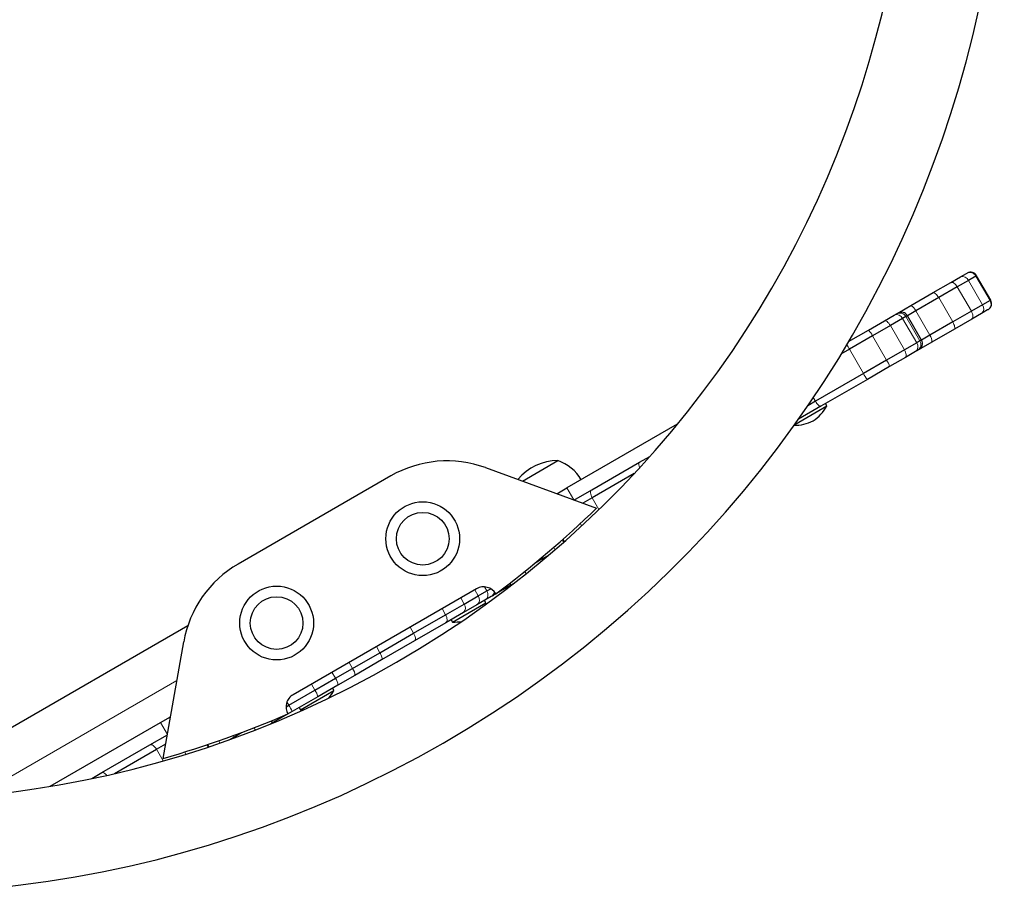
# Model space of a CAD drawing. Extents: x -83 to 628, y -9 to 505.
# Drawn here: x 268 to 286, y 93 to 109 of the extents above; entities that cross this region are included whole.
import ezdxf

# ---------------------------------------------------------------- set-up
doc = ezdxf.new("R2010")
doc.units = 0
doc.header["$LTSCALE"] = 0.125
doc.header["$MEASUREMENT"] = 0
doc.layers.add('CONTOUR', color=7, linetype='CONTINUOUS')

msp = doc.modelspace()

# ---------------------------------------------------------------- linework, layer by layer
at = {"layer": 'CONTOUR', "lineweight": 25}
for p, q in [((284.88073, 103.94506), (285.05408, 104.04515)), ((285.05408, 104.04515), (285.1622, 104.10757)), ((285.1622, 104.10757), (285.1709, 104.11259)), ((285.33021, 104.06023), (285.19402, 103.9816)), ((285.34166, 104.06684), (285.33021, 104.06023)), ((285.59166, 103.63383), (285.34166, 104.06684)), ((284.57026, 103.76581), (284.88073, 103.94506)), ((284.99745, 103.86811), (284.66641, 103.67699)), ((285.19402, 103.9816), (284.99745, 103.86811)), ((284.17258, 103.53621), (284.57026, 103.76581)), ((284.66641, 103.67699), (284.25747, 103.44089)), ((283.97235, 103.42061), (284.17258, 103.53621)), ((285.44402, 103.54859), (285.24745, 103.4351)), ((285.58021, 103.62722), (285.44402, 103.54859)), ((285.59166, 103.63383), (285.58021, 103.62722)), ((283.70258, 103.26486), (283.87756, 103.36588)), ((283.87756, 103.36588), (283.91776, 103.38909)), ((283.91776, 103.38909), (283.93957, 103.40168)), ((283.93957, 103.40168), (283.97235, 103.42061)), ((284.08365, 103.34053), (284.02553, 103.30698)), ((284.11032, 103.35593), (284.08365, 103.34053)), ((284.25747, 103.44089), (284.11032, 103.35593)), ((284.36032, 102.92292), (284.11032, 103.35593)), ((285.24745, 103.4351), (284.91641, 103.24397)), ((285.42908, 103.39563), (285.25573, 103.29554)), ((285.5372, 103.45805), (285.42908, 103.39563)), ((285.5459, 103.46308), (285.5372, 103.45805)), ((283.41738, 103.1002), (283.70258, 103.26486)), ((283.80686, 103.18073), (283.48992, 102.99774)), ((284.02553, 103.30698), (283.80686, 103.18073)), ((284.91641, 103.24397), (284.50747, 103.00787)), ((285.25573, 103.29554), (284.94526, 103.11629)), ((283.06531, 102.89693), (283.41738, 103.1002)), ((283.48992, 102.99774), (283.07875, 102.76035)), ((284.50747, 103.00787), (284.36032, 102.92292)), ((284.94526, 103.11629), (284.54758, 102.8867)), ((284.27553, 102.87397), (284.05686, 102.74771)), ((284.33365, 102.90752), (284.27553, 102.87397)), ((284.36032, 102.92292), (284.33365, 102.90752)), ((284.54758, 102.8867), (284.34735, 102.77109)), ((283.07875, 102.76035), (282.92929, 102.67406)), ((284.05686, 102.74771), (283.73992, 102.56473)), ((284.25256, 102.71636), (284.07758, 102.61534)), ((284.29276, 102.73957), (284.25256, 102.71636)), ((284.31457, 102.75216), (284.29276, 102.73957)), ((284.34735, 102.77109), (284.31457, 102.75216)), ((283.73992, 102.56473), (283.32875, 102.32734)), ((283.79238, 102.45068), (283.39956, 102.22388)), ((284.07758, 102.61534), (283.79238, 102.45068)), ((283.32875, 102.32734), (282.47434, 101.83405)), ((283.39956, 102.22388), (282.56997, 101.74492)), ((282.10535, 101.42255), (282.67478, 101.7513)), ((282.56997, 101.74492), (282.17072, 101.51441)), ((282.47434, 101.83405), (282.33877, 101.75577)), ((282.67478, 101.7513), (282.65134, 101.7919)), ((280.01631, 101.42527), (278.05567, 100.29329)), ((277.26469, 100.41397), (277.89593, 100.77841)), ((278.49666, 100.25922), (279.34779, 100.75062)), ((279.34779, 100.75062), (279.52735, 100.85429)), ((276.60771, 100.65309), (278.5837, 99.93389)), ((279.2486, 100.54901), (278.50313, 100.11862)), ((274.92367, 100.50575), (272.20888, 98.93837)), ((277.8753, 100.18915), (278.05567, 100.29329)), ((278.18067, 100.07678), (278.49666, 100.25922)), ((278.50313, 100.11862), (278.33804, 100.0233)), ((278.00854, 99.34137), (277.98604, 99.38034)), ((277.62711, 99.03549), (277.48909, 98.95581)), ((277.71255, 99.08482), (277.62711, 99.03549)), ((276.44871, 98.49949), (273.18384, 96.61451)), ((276.4786, 98.3724), (276.63147, 98.46066)), ((276.63147, 98.46066), (276.69871, 98.49949)), ((277.05905, 98.56319), (276.73222, 98.37449)), ((277.09617, 98.58462), (277.05905, 98.56319)), ((276.01712, 97.9075), (276.6126, 98.2513)), ((276.22785, 98.22763), (276.4786, 98.3724)), ((276.59451, 98.29499), (276.45134, 98.21233)), ((276.6126, 98.2513), (276.58916, 98.2919)), ((276.70648, 98.35963), (276.59451, 98.29499)), ((276.73222, 98.37449), (276.70648, 98.35963)), ((275.89742, 98.03686), (276.22785, 98.22763)), ((276.21495, 98.07585), (275.89903, 97.89345)), ((276.45134, 98.21233), (276.21495, 98.07585)), ((275.32752, 97.70783), (275.89742, 98.03686)), ((275.89903, 97.89345), (275.347, 97.57474)), ((275.99369, 97.9481), (276.01712, 97.9075)), ((266.32572, 94.96437), (271.31324, 97.84392)), ((270.87412, 95.48276), (271.23927, 97.55361)), ((274.72906, 97.36231), (275.32752, 97.70783)), ((275.347, 97.57474), (274.75861, 97.23503)), ((274.24244, 97.08135), (274.72906, 97.36231)), ((274.75861, 97.23503), (274.28028, 96.95887)), ((273.93927, 96.90632), (274.24244, 97.08135)), ((273.57372, 96.69527), (273.93927, 96.90632)), ((274.28028, 96.95887), (273.98114, 96.78615)), ((273.10987, 96.42747), (273.57372, 96.69527)), ((273.31683, 96.34849), (273.91231, 96.69229)), ((273.98114, 96.78615), (273.62283, 96.57929)), ((273.91231, 96.69229), (273.88887, 96.73288)), ((273.62283, 96.57929), (273.16842, 96.31693)), ((273.16842, 96.31693), (272.8235, 96.11779)), ((273.05884, 96.398), (273.10987, 96.42747)), ((273.29339, 96.38908), (273.31683, 96.34849)), ((270.82688, 96.11975), (271.00452, 96.2223)), ((268.86624, 94.98777), (270.82688, 96.11975)), ((272.8235, 96.11779), (272.78639, 96.09637)), ((270.6359, 95.7208), (270.95188, 95.90324)), ((272.045, 95.81266), (272.13045, 95.86199)), ((272.13045, 95.86199), (272.26846, 95.94168)), ((269.78476, 95.2294), (270.6359, 95.7208)), ((270.00895, 95.2145), (270.75442, 95.6449)), ((270.75442, 95.6449), (270.91951, 95.74021)), ((271.65233, 95.72357), (271.67483, 95.6846)), ((269.6052, 95.12573), (269.78476, 95.2294))]:
    msp.add_line(p, q, dxfattribs=at)
at = {"layer": 'CONTOUR', "lineweight": 18}
for p, q in [((285.33021, 104.06023), (285.58021, 103.62722)), ((284.99745, 103.86811), (285.24745, 103.4351)), ((285.19402, 103.9816), (285.44402, 103.54859)), ((284.66641, 103.67699), (284.91641, 103.24397)), ((284.08365, 103.34053), (284.33365, 102.90752)), ((284.25747, 103.44089), (284.50747, 103.00787)), ((283.80686, 103.18073), (284.05686, 102.74771)), ((284.02553, 103.30698), (284.27553, 102.87397)), ((283.48992, 102.99774), (283.73992, 102.56473)), ((283.07875, 102.76035), (283.32875, 102.32734)), ((282.43646, 101.89965), (282.47434, 101.83405)), ((278.05567, 100.29329), (278.17789, 100.08159)), ((278.50313, 100.11862), (278.62292, 99.91113)), ((278.29441, 99.65977), (278.31691, 99.6208)), ((277.97216, 99.36806), (277.99466, 99.32909)), ((277.81959, 99.23471), (277.84209, 99.19574)), ((277.61344, 99.05917), (277.62711, 99.03549)), ((277.62711, 99.03549), (277.63551, 99.01985)), ((276.4786, 98.3724), (276.4161, 98.48065)), ((276.63147, 98.46066), (276.59003, 98.53245)), ((276.22785, 98.22763), (276.16535, 98.33589)), ((275.89742, 98.03686), (275.83492, 98.14511)), ((275.32752, 97.70783), (275.26502, 97.81608)), ((274.72906, 97.36231), (274.66656, 97.47056)), ((274.24244, 97.08135), (274.17994, 97.18961)), ((273.93927, 96.90632), (273.87677, 97.01458)), ((271.11786, 96.86509), (267.57786, 94.82127)), ((273.57372, 96.69527), (273.51122, 96.80352)), ((273.10987, 96.42747), (273.07533, 96.4873)), ((270.94911, 95.90805), (270.82688, 96.11975)), ((271.88418, 95.75594), (271.86168, 95.79491)), ((272.13045, 95.86199), (272.11677, 95.88568)), ((272.13979, 95.84689), (272.13045, 95.86199)), ((270.87421, 95.43741), (270.75442, 95.6449)), ((271.69241, 95.69048), (271.66991, 95.72945)), ((271.27866, 95.55726), (271.25616, 95.59623))]:
    msp.add_line(p, q, dxfattribs=at)
at = {"layer": 'CONTOUR', "lineweight": 18, "flags": 128}
for points in [[(284.99745, 103.86811), (284.98421, 103.88863), (284.9694, 103.90716), (284.95359, 103.92298), (284.93737, 103.93549), (284.92139, 103.94421), (284.90624, 103.9488), (284.89251, 103.94909), (284.88073, 103.94506)], [(284.66641, 103.67699), (284.65357, 103.69773), (284.63993, 103.71693), (284.62601, 103.73385), (284.61236, 103.74784), (284.59948, 103.75836), (284.58789, 103.76501), (284.57802, 103.76752), (284.57026, 103.76581)], [(283.98337, 103.41702), (283.97714, 103.4206), (283.97235, 103.42061)], [(285.25573, 103.29554), (285.26511, 103.30373), (285.27172, 103.31576), (285.27532, 103.33118), (285.27576, 103.34939), (285.27304, 103.36968), (285.26724, 103.39129), (285.2586, 103.41338), (285.24745, 103.4351)], [(283.80686, 103.18073), (283.79386, 103.20138), (283.77976, 103.22032), (283.76509, 103.2368), (283.75043, 103.25021), (283.73632, 103.26001), (283.72332, 103.26585), (283.71193, 103.26748), (283.70258, 103.26486)], [(284.94526, 103.11629), (284.95062, 103.12216), (284.95338, 103.13197), (284.95342, 103.14533), (284.95074, 103.16174), (284.94546, 103.18056), (284.93776, 103.20107), (284.92795, 103.22248), (284.91641, 103.24397)], [(284.07758, 102.61534), (284.08453, 102.62212), (284.08881, 102.63281), (284.09026, 102.64698), (284.08882, 102.6641), (284.08454, 102.6835), (284.0776, 102.70445), (284.06825, 102.72613), (284.05686, 102.74771)], [(284.34735, 102.77109), (284.34974, 102.77524), (284.34976, 102.78243)], [(282.56997, 101.74492), (282.56231, 101.74327), (282.55254, 101.74584), (282.54103, 101.75254), (282.52824, 101.7631), (282.51465, 101.77713), (282.50078, 101.79408), (282.48717, 101.81329), (282.47434, 101.83405)], [(279.34661, 100.65477), (279.34472, 100.65974), (279.33808, 100.68086), (279.33422, 100.70051), (279.33328, 100.71791), (279.3353, 100.73242), (279.3402, 100.74346), (279.34779, 100.75062)], [(278.50313, 100.11862), (278.49202, 100.14036), (278.48348, 100.16251), (278.47785, 100.18421), (278.47535, 100.20464), (278.47606, 100.223), (278.47998, 100.2386), (278.48693, 100.25083), (278.49666, 100.25922)], [(275.89903, 97.89345), (275.90971, 97.90239), (275.91758, 97.91515), (275.92233, 97.93123), (275.92378, 97.95002), (275.92189, 97.97079), (275.91671, 97.99276), (275.90845, 98.01507), (275.89742, 98.03686)], [(275.347, 97.57474), (275.35419, 97.58166), (275.35871, 97.59248), (275.36037, 97.60678), (275.35911, 97.62401), (275.35499, 97.6435), (275.34816, 97.66451), (275.33889, 97.68623), (275.32752, 97.70783)], [(274.75861, 97.23503), (274.76384, 97.24082), (274.76646, 97.25055), (274.76639, 97.26384), (274.76361, 97.28019), (274.75823, 97.29896), (274.75047, 97.31943), (274.74062, 97.34082), (274.72906, 97.36231)], [(270.75442, 95.6449), (270.74115, 95.66539), (270.72624, 95.68386), (270.71026, 95.69959), (270.69382, 95.71197), (270.67755, 95.72053), (270.66209, 95.72494), (270.64803, 95.72503), (270.6359, 95.7208)], [(269.78476, 95.2294), (269.79476, 95.2324), (269.80677, 95.23112), (269.82034, 95.22562), (269.83495, 95.2161), (269.85003, 95.20293), (269.865, 95.18662), (269.86836, 95.1825)]]:
    msp.add_lwpolyline(points, dxfattribs=at)
at = {"layer": 'CONTOUR', "lineweight": 25, "flags": 128}
for points in [[(276.58395, 98.20122), (276.5903, 98.21152), (276.6126, 98.2513)], [(273.31683, 96.34849), (273.36243, 96.34791), (273.37452, 96.34826)]]:
    msp.add_lwpolyline(points, dxfattribs=at)
at = {"layer": 'CONTOUR', "lineweight": 25}
for centre, radius in [((275.49031, 99.38953), 0.65625), ((275.49031, 99.38953), 0.46875), ((272.89224, 97.88953), 0.65625), ((272.89224, 97.88953), 0.46875)]:
    msp.add_circle(centre, radius, dxfattribs=at)
for centre, radius, start, end in [((265.87878, 113.0372), 19.955, 300, 30), ((265.87878, 113.0372), 18.295, 210, 30), ((285.2334, 104.00434), 0.125, 30, 120), ((285.4834, 103.57133), 0.125, 300, 30), ((284.00207, 103.29343), 0.125, 30, 120), ((265.87878, 113.0372), 19.955, 210, 300), ((284.25207, 102.86042), 0.125, 300, 30), ((282.05337, 102.07356), 0.7, 302.721061, 332.589506), ((282.11093, 102.10679), 0.7, 268.63137, 297.278939), ((275.92367, 98.7737), 2, 70, 120), ((277.89819, 99.83701), 0.94141, 90.137166, 139.77216), ((277.64622, 100.05463), 0.76565, 30.146846, 70.965245), ((265.85628, 113.07617), 18.295, 306.701531, 314.08125), ((273.20888, 97.20632), 2, 120, 170), ((276.57371, 98.28298), 0.25, 30, 120), ((276.66972, 98.48274), 0.125, 300, 332.006951), ((276.04875, 98.60679), 0.7, 267.410494, 281.021394), ((273.29089, 97.01454), 0.7, 318.978606, 332.589506), ((273.30884, 96.398), 0.25, 120, 210), ((265.85628, 113.07617), 18.295, 285.91875, 293.298469)]:
    msp.add_arc(centre, radius, start, end, dxfattribs=at)
at = {"layer": 'CONTOUR', "lineweight": 18}
for centre, radius, start, end in [((285.09047, 103.93944), 0.11179, 22.155127, 109.000142), ((285.22253, 103.99987), 0.12345, 29.27492, 119.256087), ((284.09487, 103.38155), 0.17309, 20.048403, 63.321556), ((285.35573, 103.48), 0.11179, 310.999858, 37.844873), ((285.47409, 103.56415), 0.12345, 300.743913, 30.72508), ((283.92127, 103.26037), 0.11421, 24.087077, 112.503604), ((283.9764, 103.28178), 0.12229, 28.714326, 118.65386), ((283.17524, 102.85183), 0.34687, 24.875701, 45.726933), ((284.37478, 102.89672), 0.17309, 356.678444, 39.951597), ((284.01734, 103.31272), 1.08906, 205.473917, 210.477136), ((284.18303, 102.80697), 0.11421, 307.496396, 35.912923), ((284.22914, 102.84401), 0.12229, 301.34614, 31.285674), ((283.45622, 102.36516), 0.34687, 14.273067, 35.124299), ((283.70324, 102.50768), 0.41564, 205.713604, 223.061472), ((276.91958, 98.61183), 0.43399, 20.740267, 26.821095), ((276.96182, 98.55007), 0.09811, 7.68278, 31.694011), ((276.52986, 98.39637), 0.12025, 302.52624, 32.32096), ((276.64483, 98.46595), 0.1229, 300.106062, 349.338549), ((276.38352, 98.30623), 0.11584, 305.834933, 34.835573), ((276.14049, 98.15862), 0.11133, 311.974019, 38.30884), ((274.11995, 96.97642), 0.16129, 353.750684, 40.585137), ((273.79691, 96.78935), 0.18426, 359.004794, 39.406347), ((273.36024, 96.53649), 0.26605, 9.257522, 36.641728), ((272.38214, 95.97127), 0.8589, 23.730821, 32.082303), ((272.89591, 96.20599), 0.11411, 210.009879, 230.61333), ((272.85111, 96.2629), 0.43399, 213.178905, 219.259733)]:
    msp.add_arc(centre, radius, start, end, dxfattribs=at)

doc.saveas('drawing.dxf')
